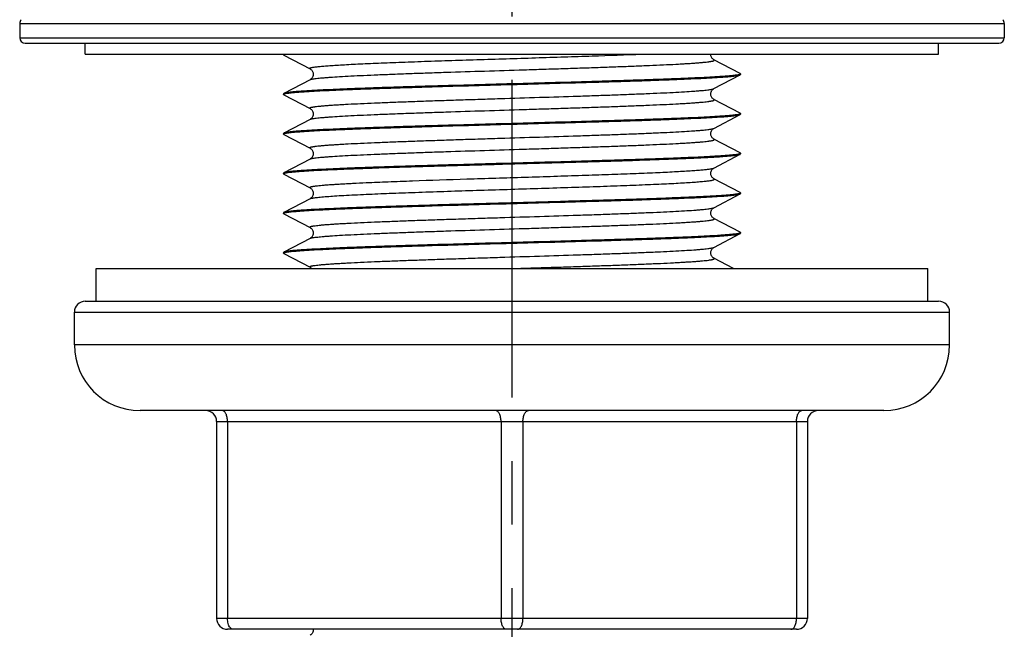
# Model space of a CAD drawing. Units: millimetres. Extents: x 0 to 420, y 0 to 594.
# Drawn here: x 181 to 226, y 306 to 333 of the extents above; entities that cross this region are included whole.
import ezdxf

# ---------------------------------------------------------------- set-up
doc = ezdxf.new("R2010")
doc.units = ezdxf.units.MM
doc.header["$LTSCALE"] = 38.72
doc.linetypes.add('CENTER', pattern=[0.6, 0.375, -0.075, 0.075, -0.075])
doc.layers.get('0').update_dxf_attribs({"linetype": 'CONTINUOUS'})
for name, color, linetype in [('3_ALL_AXES', 7, 'CONTINUOUS'), ('ASSI', 7, 'CONTINUOUS'), ('COMPONENTI', 7, 'CONTINUOUS')]:
    doc.layers.add(name, color=color, linetype=linetype)

msp = doc.modelspace()

# ---------------------------------------------------------------- linework, layer by layer
at = {"color": 9, "linetype": 'Continuous'}
for p, q in [((181.295, 333.235), (226.295, 333.235)), ((181.295, 332.589), (226.295, 332.589))]:
    msp.add_line(p, q, dxfattribs=at)
at = {"color": 7, "linetype": 'Continuous'}
msp.add_line((181.545, 332.339), (226.045, 332.339), dxfattribs=at)
for centre, start, end in [((181.545, 333.235), 135, 180), ((226.045, 333.235), 0, 45), ((181.545, 332.589), 180, 270), ((226.045, 332.589), 270, 360)]:
    msp.add_arc(centre, 0.25, start, end, dxfattribs=at)
at = {"layer": '3_ALL_AXES', "color": 7, "linetype": 'Continuous'}
for p, q in [((181.295, 333.235), (181.295, 332.589)), ((226.295, 333.235), (226.295, 332.589))]:
    msp.add_line(p, q, dxfattribs=at)
at = {"layer": 'ASSI', "color": 2, "linetype": 'CENTER'}
msp.add_line((203.795, 446.816), (203.795, 279.312), dxfattribs=at)
at = {"layer": 'COMPONENTI', "color": 7, "linetype": 'Continuous'}
for p, q in [((184.295, 331.839), (184.295, 332.339)), ((223.295, 331.839), (223.295, 332.339)), ((184.295, 331.839), (223.295, 331.839)), ((193.345, 331.839), (193.345, 331.81)), ((193.36, 331.795), (193.345, 331.81)), ((193.36, 331.795), (194.566, 331.166)), ((214.23, 330.947), (213.025, 331.575)), ((213.025, 330.259), (214.23, 330.887)), ((214.23, 330.947), (214.245, 330.931)), ((214.23, 330.887), (214.245, 330.903)), ((214.245, 330.931), (214.245, 330.903)), ((194.566, 330.668), (193.36, 330.04)), ((193.36, 330.04), (193.345, 330.024)), ((193.345, 330.024), (193.345, 329.996)), ((193.36, 329.98), (193.345, 329.996)), ((193.36, 329.98), (194.566, 329.352)), ((214.23, 329.132), (213.025, 329.761)), ((213.025, 328.444), (214.23, 329.073)), ((214.23, 329.132), (214.245, 329.117)), ((214.23, 329.073), (214.245, 329.088)), ((214.245, 329.117), (214.245, 329.088)), ((194.566, 328.854), (193.36, 328.225)), ((193.36, 328.225), (193.345, 328.21)), ((193.345, 328.21), (193.345, 328.181)), ((193.36, 328.166), (193.345, 328.181)), ((193.36, 328.166), (194.566, 327.537)), ((214.23, 327.318), (213.025, 327.947)), ((213.025, 326.63), (214.23, 327.259)), ((214.23, 327.318), (214.245, 327.303)), ((214.23, 327.259), (214.245, 327.274)), ((214.245, 327.303), (214.245, 327.274)), ((194.566, 327.04), (193.36, 326.411)), ((193.36, 326.411), (193.345, 326.396)), ((193.345, 326.396), (193.345, 326.367)), ((193.36, 326.352), (193.345, 326.367)), ((193.36, 326.352), (194.566, 325.723)), ((214.23, 325.504), (213.025, 326.133)), ((213.025, 324.816), (214.23, 325.445)), ((214.23, 325.504), (214.245, 325.489)), ((214.23, 325.445), (214.245, 325.46)), ((214.245, 325.489), (214.245, 325.46)), ((194.566, 325.225), (193.36, 324.597)), ((193.345, 324.581), (193.345, 324.553)), ((193.36, 324.537), (193.345, 324.553)), ((193.36, 324.537), (194.566, 323.909)), ((214.23, 323.69), (213.025, 324.318)), ((213.025, 323.002), (214.23, 323.63)), ((214.23, 323.69), (214.245, 323.674)), ((214.23, 323.63), (214.245, 323.646)), ((214.245, 323.674), (214.245, 323.646)), ((194.566, 323.411), (193.36, 322.782)), ((193.36, 322.782), (193.345, 322.767)), ((193.345, 322.767), (193.345, 322.738)), ((193.36, 322.723), (193.345, 322.738)), ((193.36, 322.723), (194.566, 322.094)), ((213.917, 322.038), (213.025, 322.504)), ((184.795, 320.539), (184.795, 322.038)), ((184.795, 322.038), (222.795, 322.038)), ((222.795, 320.539), (222.795, 322.038)), ((184.295, 320.539), (223.295, 320.539)), ((183.795, 318.539), (183.795, 320.039)), ((223.795, 318.539), (223.795, 320.039)), ((220.795, 315.539), (186.795, 315.539)), ((190.295, 315.039), (190.295, 306.039)), ((217.295, 315.039), (217.295, 306.039)), ((216.795, 305.539), (190.795, 305.539))]:
    msp.add_line(p, q, dxfattribs=at)
at = {"layer": 'COMPONENTI', "color": 9, "linetype": 'Continuous'}
for p, q in [((183.795, 320.039), (223.795, 320.039)), ((223.795, 318.539), (183.795, 318.539)), ((190.295, 315.039), (217.295, 315.039)), ((190.795, 315.039), (190.795, 306.039)), ((203.295, 315.039), (203.295, 306.039)), ((204.295, 315.039), (204.295, 306.039)), ((216.795, 315.039), (216.795, 306.039)), ((217.295, 306.039), (190.295, 306.039))]:
    msp.add_line(p, q, dxfattribs=at)
at = {"layer": 'COMPONENTI', "color": 7, "linetype": 'Continuous'}
for points in [[(213.025, 331.575), (213.015, 331.581), (213.001, 331.59), (212.985, 331.602), (212.967, 331.618), (212.948, 331.638), (212.929, 331.663), (212.911, 331.693), (212.897, 331.727), (212.886, 331.763), (212.881, 331.803), (212.88, 331.839)], [(194.566, 331.166), (194.577, 331.16), (194.591, 331.151), (194.607, 331.138), (194.625, 331.122), (194.644, 331.101), (194.663, 331.076), (194.68, 331.046), (194.695, 331.012), (194.705, 330.975), (194.71, 330.935), (194.71, 330.895), (194.704, 330.856), (194.694, 330.819), (194.679, 330.786), (194.662, 330.756), (194.643, 330.731), (194.624, 330.71), (194.605, 330.694), (194.589, 330.682), (194.576, 330.674), (194.566, 330.668)], [(213.025, 329.761), (213.015, 329.767), (213.001, 329.775), (212.985, 329.787), (212.967, 329.803), (212.948, 329.824), (212.929, 329.849), (212.911, 329.879), (212.897, 329.912), (212.886, 329.949), (212.881, 329.988), (212.88, 330.028), (212.886, 330.067), (212.896, 330.105), (212.91, 330.139), (212.927, 330.169), (212.946, 330.194), (212.965, 330.215), (212.983, 330.231), (213, 330.244), (213.013, 330.252), (213.025, 330.259)], [(194.566, 329.352), (194.577, 329.345), (194.591, 329.336), (194.607, 329.324), (194.625, 329.308), (194.644, 329.287), (194.663, 329.262), (194.68, 329.231), (194.695, 329.197), (194.705, 329.16), (194.71, 329.121), (194.71, 329.081), (194.704, 329.042), (194.694, 329.005), (194.679, 328.971), (194.662, 328.942), (194.643, 328.916), (194.624, 328.896), (194.605, 328.88), (194.589, 328.868), (194.576, 328.86), (194.566, 328.854)], [(213.025, 327.947), (213.015, 327.952), (213.001, 327.961), (212.985, 327.973), (212.967, 327.989), (212.948, 328.009), (212.929, 328.034), (212.911, 328.064), (212.897, 328.098), (212.886, 328.135), (212.881, 328.174), (212.88, 328.214), (212.886, 328.253), (212.896, 328.29), (212.91, 328.324), (212.927, 328.355), (212.946, 328.38), (212.965, 328.401), (212.983, 328.417), (213, 328.429), (213.013, 328.438), (213.025, 328.444)], [(194.566, 327.537), (194.577, 327.531), (194.591, 327.522), (194.607, 327.51), (194.625, 327.494), (194.644, 327.473), (194.663, 327.447), (194.68, 327.417), (194.695, 327.383), (194.705, 327.346), (194.71, 327.307), (194.71, 327.267), (194.704, 327.228), (194.694, 327.191), (194.679, 327.157), (194.662, 327.127), (194.643, 327.102), (194.624, 327.082), (194.605, 327.066), (194.589, 327.054), (194.576, 327.045), (194.566, 327.04)], [(213.025, 326.133), (213.015, 326.138), (213.001, 326.147), (212.985, 326.159), (212.967, 326.175), (212.948, 326.195), (212.929, 326.22), (212.911, 326.25), (212.897, 326.284), (212.886, 326.321), (212.881, 326.36), (212.88, 326.399), (212.886, 326.439), (212.896, 326.476), (212.91, 326.51), (212.927, 326.54), (212.946, 326.566), (212.965, 326.586), (212.983, 326.603), (213, 326.615), (213.013, 326.624), (213.025, 326.63)], [(194.566, 325.723), (194.577, 325.717), (194.591, 325.708), (194.607, 325.696), (194.625, 325.679), (194.644, 325.659), (194.663, 325.633), (194.68, 325.603), (194.695, 325.569), (194.705, 325.532), (194.71, 325.492), (194.71, 325.453), (194.704, 325.413), (194.694, 325.377), (194.679, 325.343), (194.662, 325.313), (194.643, 325.288), (194.624, 325.268), (194.605, 325.252), (194.589, 325.24), (194.576, 325.231), (194.566, 325.225)], [(213.025, 324.318), (213.015, 324.324), (213.001, 324.332), (212.985, 324.344), (212.967, 324.36), (212.948, 324.381), (212.929, 324.406), (212.911, 324.436), (212.897, 324.469), (212.886, 324.506), (212.881, 324.545), (212.88, 324.585), (212.886, 324.625), (212.896, 324.662), (212.91, 324.696), (212.927, 324.726), (212.946, 324.751), (212.965, 324.772), (212.983, 324.788), (213, 324.801), (213.013, 324.81), (213.025, 324.816)], [(194.566, 323.909), (194.577, 323.902), (194.591, 323.894), (194.607, 323.881), (194.625, 323.865), (194.644, 323.844), (194.663, 323.819), (194.68, 323.789), (194.695, 323.755), (194.705, 323.717), (194.71, 323.678), (194.71, 323.638), (194.704, 323.599), (194.694, 323.562), (194.679, 323.529), (194.662, 323.499), (194.643, 323.474), (194.624, 323.453), (194.605, 323.437), (194.589, 323.425), (194.576, 323.417), (194.566, 323.411)], [(213.025, 322.504), (213.015, 322.51), (213.001, 322.518), (212.985, 322.53), (212.967, 322.546), (212.948, 322.566), (212.929, 322.592), (212.911, 322.621), (212.897, 322.655), (212.886, 322.692), (212.881, 322.731), (212.88, 322.771), (212.886, 322.81), (212.896, 322.847), (212.91, 322.881), (212.927, 322.912), (212.946, 322.937), (212.965, 322.958), (212.983, 322.974), (213, 322.986), (213.013, 322.995), (213.025, 323.002)], [(194.566, 322.094), (194.577, 322.088), (194.591, 322.079), (194.607, 322.067), (194.625, 322.051), (194.636, 322.038)], [(194.709, 305.539), (194.71, 305.531), (194.709, 305.49), (194.703, 305.451), (194.692, 305.414), (194.676, 305.381), (194.659, 305.352), (194.64, 305.328), (194.621, 305.308), (194.604, 305.293), (194.588, 305.282), (194.575, 305.274), (194.566, 305.268)]]:
    msp.add_lwpolyline(points, dxfattribs=at)
for centre, radius, start, end in [((184.295, 320.039), 0.5, 90, 180), ((223.295, 320.039), 0.5, 0, 90), ((186.795, 318.539), 3, 180, 270), ((220.795, 318.539), 3, 270, 360), ((189.795, 315.039), 0.5, 0, 90), ((217.795, 315.039), 0.5, 90, 180), ((190.795, 306.039), 0.5, 180, 270), ((216.795, 306.039), 0.5, 270, 360)]:
    msp.add_arc(centre, radius, start, end, dxfattribs=at)
for points, knots in [([(193.345, 331.81), (193.345, 331.811), (193.346, 331.815), (193.351, 331.82), (193.355, 331.823), (193.358, 331.824)], [0, 0, 0, 0, 0.183133, 0.524539, 1, 1, 1, 1]), ([(193.358, 330.01), (193.363, 330.013), (193.375, 330.018), (193.407, 330.028), (193.462, 330.039), (193.545, 330.053), (193.652, 330.066), (193.781, 330.08), (193.933, 330.093), (194.107, 330.107), (194.382, 330.126), (194.778, 330.149), (195.313, 330.176), (195.925, 330.203), (196.608, 330.231), (197.356, 330.258), (198.161, 330.285), (199.018, 330.312), (200.238, 330.349), (201.83, 330.395), (203.779, 330.449), (205.728, 330.503), (207.321, 330.548), (208.543, 330.585), (209.401, 330.612), (210.209, 330.64), (210.958, 330.667), (211.643, 330.694), (212.258, 330.721), (212.796, 330.748), (213.194, 330.772), (213.471, 330.791), (213.647, 330.804), (213.8, 330.818), (213.931, 330.831), (214.039, 330.845), (214.124, 330.858), (214.18, 330.87), (214.213, 330.88), (214.225, 330.885), (214.23, 330.887)], [0, 0, 0, 0, 0.000802, 0.001867, 0.004809, 0.008845, 0.013975, 0.020193, 0.027486, 0.03584, 0.045236, 0.067073, 0.092802, 0.122195, 0.154988, 0.190886, 0.229567, 0.270683, 0.313863, 0.404849, 0.499255, 0.59369, 0.68476, 0.728003, 0.769193, 0.807961, 0.843957, 0.876858, 0.906369, 0.932224, 0.954193, 0.963659, 0.972083, 0.979447, 0.985737, 0.99094, 0.995049, 0.998063, 0.999163, 1, 1, 1, 1]), ([(214.232, 330.917), (214.227, 330.914), (214.215, 330.909), (214.183, 330.899), (214.128, 330.888), (214.045, 330.874), (213.939, 330.861), (213.81, 330.847), (213.658, 330.834), (213.484, 330.82), (213.209, 330.801), (212.812, 330.778), (212.277, 330.751), (211.665, 330.724), (210.982, 330.696), (210.235, 330.669), (209.429, 330.642), (208.573, 330.615), (207.352, 330.578), (205.76, 330.532), (203.811, 330.478), (201.862, 330.424), (200.269, 330.379), (199.047, 330.342), (198.189, 330.315), (197.382, 330.287), (196.632, 330.26), (195.947, 330.233), (195.332, 330.206), (194.794, 330.179), (194.396, 330.155), (194.119, 330.136), (193.943, 330.123), (193.79, 330.109), (193.66, 330.096), (193.552, 330.082), (193.467, 330.069), (193.411, 330.057), (193.378, 330.047), (193.365, 330.042), (193.36, 330.04)], [0, 0, 0, 0, 0.000802, 0.001868, 0.004809, 0.008845, 0.013976, 0.020194, 0.027487, 0.035841, 0.045238, 0.067075, 0.092804, 0.122197, 0.15499, 0.190889, 0.22957, 0.270685, 0.313866, 0.404851, 0.499257, 0.593692, 0.684762, 0.728004, 0.769194, 0.807962, 0.843958, 0.876859, 0.906369, 0.932224, 0.954194, 0.963659, 0.972083, 0.979447, 0.985737, 0.99094, 0.995049, 0.998063, 0.999163, 1, 1, 1, 1]), ([(214.245, 330.931), (214.245, 330.93), (214.244, 330.927), (214.24, 330.921), (214.235, 330.919), (214.232, 330.917)], [0, 0, 0, 0, 0.1831, 0.524493, 1, 1, 1, 1]), ([(193.345, 329.996), (193.345, 329.997), (193.346, 330), (193.351, 330.006), (193.355, 330.008), (193.358, 330.01)], [0, 0, 0, 0, 0.183113, 0.524512, 1, 1, 1, 1]), ([(193.358, 328.196), (193.363, 328.198), (193.375, 328.204), (193.407, 328.214), (193.462, 328.225), (193.545, 328.238), (193.652, 328.252), (193.781, 328.265), (193.933, 328.279), (194.107, 328.292), (194.382, 328.312), (194.778, 328.335), (195.313, 328.362), (195.925, 328.389), (196.608, 328.416), (197.356, 328.444), (198.161, 328.471), (199.018, 328.498), (200.238, 328.535), (201.83, 328.581), (203.779, 328.634), (205.728, 328.688), (207.321, 328.734), (208.543, 328.771), (209.401, 328.798), (210.209, 328.825), (210.958, 328.853), (211.643, 328.88), (212.258, 328.907), (212.796, 328.934), (213.194, 328.957), (213.471, 328.976), (213.647, 328.99), (213.8, 329.004), (213.931, 329.017), (214.039, 329.03), (214.124, 329.044), (214.18, 329.055), (214.213, 329.065), (214.225, 329.07), (214.23, 329.073)], [0, 0, 0, 0, 0.000802, 0.001868, 0.004809, 0.008845, 0.013975, 0.020193, 0.027487, 0.03584, 0.045237, 0.067074, 0.092803, 0.122196, 0.154989, 0.190887, 0.229568, 0.270684, 0.313865, 0.40485, 0.499256, 0.593691, 0.684761, 0.728003, 0.769194, 0.807961, 0.843957, 0.876858, 0.906369, 0.932224, 0.954194, 0.963659, 0.972083, 0.979447, 0.985737, 0.99094, 0.995049, 0.998063, 0.999163, 1, 1, 1, 1]), ([(214.232, 329.103), (214.227, 329.1), (214.215, 329.095), (214.183, 329.085), (214.128, 329.073), (214.045, 329.06), (213.939, 329.047), (213.81, 329.033), (213.658, 329.02), (213.484, 329.006), (213.209, 328.987), (212.813, 328.963), (212.277, 328.936), (211.665, 328.909), (210.982, 328.882), (210.235, 328.855), (209.429, 328.828), (208.573, 328.8), (207.352, 328.763), (205.76, 328.718), (203.811, 328.664), (201.862, 328.61), (200.269, 328.565), (199.047, 328.528), (198.189, 328.5), (197.382, 328.473), (196.632, 328.446), (195.947, 328.419), (195.332, 328.392), (194.794, 328.365), (194.396, 328.341), (194.119, 328.322), (193.943, 328.308), (193.79, 328.295), (193.66, 328.281), (193.552, 328.268), (193.467, 328.255), (193.411, 328.243), (193.378, 328.233), (193.365, 328.228), (193.36, 328.225)], [0, 0, 0, 0, 0.000802, 0.001868, 0.004809, 0.008845, 0.013975, 0.020193, 0.027486, 0.03584, 0.045237, 0.067074, 0.092803, 0.122196, 0.154989, 0.190887, 0.229568, 0.270684, 0.313864, 0.40485, 0.499256, 0.593691, 0.684761, 0.728003, 0.769194, 0.807961, 0.843957, 0.876858, 0.906369, 0.932224, 0.954194, 0.963659, 0.972083, 0.979447, 0.985737, 0.99094, 0.995049, 0.998063, 0.999163, 1, 1, 1, 1]), ([(214.245, 329.117), (214.245, 329.116), (214.244, 329.112), (214.24, 329.107), (214.235, 329.104), (214.232, 329.103)], [0, 0, 0, 0, 0.183107, 0.524503, 1, 1, 1, 1]), ([(193.345, 328.181), (193.345, 328.183), (193.346, 328.186), (193.351, 328.191), (193.355, 328.194), (193.358, 328.196)], [0, 0, 0, 0, 0.183106, 0.524502, 1, 1, 1, 1]), ([(214.232, 327.288), (214.227, 327.286), (214.215, 327.281), (214.183, 327.271), (214.128, 327.259), (214.045, 327.246), (213.939, 327.232), (213.81, 327.219), (213.658, 327.205), (213.484, 327.192), (213.209, 327.173), (212.813, 327.149), (212.277, 327.122), (211.665, 327.095), (210.982, 327.068), (210.235, 327.041), (209.429, 327.013), (208.573, 326.986), (207.352, 326.949), (205.76, 326.904), (203.812, 326.85), (201.862, 326.796), (200.269, 326.75), (199.047, 326.713), (198.189, 326.686), (197.382, 326.659), (196.632, 326.632), (195.947, 326.604), (195.333, 326.577), (194.794, 326.55), (194.396, 326.527), (194.119, 326.508), (193.943, 326.494), (193.79, 326.481), (193.66, 326.467), (193.552, 326.454), (193.467, 326.44), (193.411, 326.429), (193.378, 326.419), (193.365, 326.414), (193.36, 326.411)], [0, 0, 0, 0, 0.000802, 0.001867, 0.004808, 0.008844, 0.013974, 0.020192, 0.027485, 0.035839, 0.045235, 0.067071, 0.092801, 0.122193, 0.154986, 0.190884, 0.229565, 0.27068, 0.313861, 0.404847, 0.499253, 0.593688, 0.684759, 0.728001, 0.769192, 0.80796, 0.843956, 0.876857, 0.906368, 0.932224, 0.954193, 0.963659, 0.972082, 0.979447, 0.985737, 0.99094, 0.995049, 0.998063, 0.999163, 1, 1, 1, 1]), ([(196.27, 326.588), (196.646, 326.603), (197.442, 326.633), (199.179, 326.69), (201.038, 326.744), (202.982, 326.798), (204.487, 326.84), (205.977, 326.881), (207.421, 326.923), (208.788, 326.964), (210.051, 327.005), (211.026, 327.041), (211.733, 327.069), (212.203, 327.09), (212.629, 327.111), (213.008, 327.132), (213.338, 327.152), (213.619, 327.173), (213.82, 327.191), (213.955, 327.206), (214.036, 327.216), (214.104, 327.226), (214.159, 327.237), (214.199, 327.247), (214.222, 327.254), (214.23, 327.259)], [0, 0, 0, 0, 0.062761, 0.132997, 0.289872, 0.373216, 0.457518, 0.541005, 0.621925, 0.698579, 0.769356, 0.832772, 0.861297, 0.887497, 0.911235, 0.932386, 0.950841, 0.966505, 0.979298, 0.984599, 0.989161, 0.992981, 0.996056, 0.998391, 1, 1, 1, 1]), ([(214.245, 327.303), (214.245, 327.302), (214.244, 327.298), (214.24, 327.293), (214.235, 327.29), (214.232, 327.288)], [0, 0, 0, 0, 0.183127, 0.524531, 1, 1, 1, 1]), ([(193.345, 326.367), (193.345, 326.368), (193.346, 326.372), (193.35, 326.377), (193.355, 326.379), (193.357, 326.381)], [0, 0, 0, 0, 0.186106, 0.528601, 1, 1, 1, 1]), ([(193.357, 326.381), (193.362, 326.383), (193.372, 326.388), (193.401, 326.398), (193.451, 326.409), (193.526, 326.421), (193.622, 326.434), (193.738, 326.447), (193.874, 326.46), (194.031, 326.472), (194.278, 326.491), (194.635, 326.513), (195.118, 326.538), (195.672, 326.564), (196.063, 326.58), (196.27, 326.588)], [0, 0, 0, 0, 0.00524, 0.012153, 0.031155, 0.05716, 0.090176, 0.130168, 0.177072, 0.230802, 0.291256, 0.431857, 0.597763, 0.787652, 1, 1, 1, 1]), ([(193.358, 324.567), (193.363, 324.57), (193.375, 324.575), (193.407, 324.585), (193.462, 324.597), (193.545, 324.61), (193.652, 324.623), (193.781, 324.637), (193.933, 324.65), (194.106, 324.664), (194.382, 324.683), (194.778, 324.706), (195.313, 324.733), (195.925, 324.761), (196.608, 324.788), (197.356, 324.815), (198.161, 324.842), (199.017, 324.869), (200.238, 324.906), (201.83, 324.952), (203.779, 325.006), (205.728, 325.06), (207.321, 325.105), (208.543, 325.142), (209.401, 325.17), (210.209, 325.197), (210.958, 325.224), (211.643, 325.251), (212.258, 325.278), (212.796, 325.305), (213.194, 325.329), (213.471, 325.348), (213.647, 325.361), (213.8, 325.375), (213.931, 325.388), (214.039, 325.402), (214.124, 325.415), (214.18, 325.427), (214.213, 325.437), (214.225, 325.442), (214.23, 325.445)], [0, 0, 0, 0, 0.000802, 0.001867, 0.004808, 0.008844, 0.013974, 0.020191, 0.027484, 0.035838, 0.045234, 0.06707, 0.092799, 0.122192, 0.154985, 0.190883, 0.229563, 0.270679, 0.313859, 0.404845, 0.499252, 0.593687, 0.684758, 0.728001, 0.769191, 0.807959, 0.843956, 0.876857, 0.906368, 0.932223, 0.954193, 0.963658, 0.972082, 0.979447, 0.985737, 0.99094, 0.995049, 0.998063, 0.999163, 1, 1, 1, 1]), ([(214.232, 325.474), (214.224, 325.47), (214.203, 325.462), (214.163, 325.452), (214.11, 325.442), (214.043, 325.431), (213.963, 325.421), (213.829, 325.406), (213.629, 325.388), (213.351, 325.368), (213.022, 325.347), (212.644, 325.326), (212.219, 325.305), (211.751, 325.285), (211.044, 325.256), (210.07, 325.22), (208.807, 325.179), (207.438, 325.137), (205.992, 325.096), (204.501, 325.054), (202.994, 325.013), (201.504, 324.971), (200.063, 324.93), (198.7, 324.888), (197.444, 324.847), (196.647, 324.818), (196.27, 324.803)], [0, 0, 0, 0, 0.001542, 0.003809, 0.006819, 0.010574, 0.015075, 0.020317, 0.033001, 0.048567, 0.066936, 0.088014, 0.11169, 0.13784, 0.166327, 0.229703, 0.300483, 0.377178, 0.458173, 0.541761, 0.626182, 0.709657, 0.790428, 0.866793, 0.937144, 1, 1, 1, 1]), ([(214.245, 325.489), (214.245, 325.487), (214.244, 325.484), (214.24, 325.479), (214.235, 325.476), (214.232, 325.474)], [0, 0, 0, 0, 0.183735, 0.525358, 1, 1, 1, 1]), ([(193.36, 324.597), (193.358, 324.596), (193.354, 324.593), (193.348, 324.589), (193.345, 324.584), (193.345, 324.581)], [0, 0, 0, 0, 0.340786, 0.613121, 1, 1, 1, 1]), ([(193.345, 324.553), (193.345, 324.554), (193.346, 324.558), (193.351, 324.563), (193.355, 324.566), (193.358, 324.567)], [0, 0, 0, 0, 0.183135, 0.524541, 1, 1, 1, 1]), ([(196.27, 324.803), (196.065, 324.795), (195.675, 324.778), (195.125, 324.753), (194.644, 324.728), (194.289, 324.706), (194.041, 324.688), (193.885, 324.675), (193.748, 324.662), (193.631, 324.649), (193.534, 324.637), (193.457, 324.624), (193.406, 324.613), (193.376, 324.604), (193.365, 324.599), (193.36, 324.597)], [0, 0, 0, 0, 0.21114, 0.400126, 0.565463, 0.705852, 0.76634, 0.820199, 0.867327, 0.90764, 0.941073, 0.967588, 0.987189, 0.994427, 1, 1, 1, 1]), ([(193.358, 322.753), (193.363, 322.756), (193.375, 322.761), (193.407, 322.771), (193.462, 322.782), (193.545, 322.796), (193.652, 322.809), (193.781, 322.822), (193.933, 322.836), (194.106, 322.85), (194.382, 322.869), (194.778, 322.892), (195.313, 322.919), (195.925, 322.946), (196.608, 322.973), (197.356, 323.001), (198.161, 323.028), (199.017, 323.055), (200.238, 323.092), (201.83, 323.138), (203.779, 323.192), (205.728, 323.245), (207.321, 323.291), (208.543, 323.328), (209.401, 323.355), (210.209, 323.383), (210.958, 323.41), (211.643, 323.437), (212.258, 323.464), (212.796, 323.491), (213.194, 323.514), (213.471, 323.534), (213.647, 323.547), (213.8, 323.561), (213.931, 323.574), (214.039, 323.588), (214.124, 323.601), (214.18, 323.613), (214.213, 323.623), (214.225, 323.628), (214.23, 323.63)], [0, 0, 0, 0, 0.000802, 0.001867, 0.004808, 0.008844, 0.013974, 0.020191, 0.027484, 0.035838, 0.045234, 0.06707, 0.0928, 0.122192, 0.154985, 0.190883, 0.229564, 0.270679, 0.31386, 0.404845, 0.499252, 0.593687, 0.684758, 0.728001, 0.769191, 0.807959, 0.843956, 0.876857, 0.906368, 0.932223, 0.954193, 0.963658, 0.972082, 0.979447, 0.985737, 0.99094, 0.995049, 0.998063, 0.999163, 1, 1, 1, 1]), ([(214.232, 323.66), (214.227, 323.657), (214.215, 323.652), (214.183, 323.642), (214.128, 323.63), (214.045, 323.617), (213.939, 323.604), (213.81, 323.59), (213.658, 323.577), (213.484, 323.563), (213.209, 323.544), (212.813, 323.521), (212.277, 323.494), (211.665, 323.466), (210.982, 323.439), (210.235, 323.412), (209.429, 323.385), (208.573, 323.358), (207.352, 323.321), (205.76, 323.275), (203.812, 323.221), (201.862, 323.167), (200.269, 323.122), (199.047, 323.085), (198.189, 323.057), (197.382, 323.03), (196.632, 323.003), (195.947, 322.976), (195.333, 322.949), (194.794, 322.922), (194.396, 322.898), (194.119, 322.879), (193.943, 322.866), (193.79, 322.852), (193.66, 322.839), (193.552, 322.825), (193.467, 322.812), (193.411, 322.8), (193.378, 322.79), (193.365, 322.785), (193.36, 322.782)], [0, 0, 0, 0, 0.000802, 0.001867, 0.004808, 0.008843, 0.013973, 0.02019, 0.027483, 0.035836, 0.045232, 0.067068, 0.092797, 0.122189, 0.154981, 0.190879, 0.22956, 0.270676, 0.313856, 0.404842, 0.499249, 0.593685, 0.684756, 0.727999, 0.76919, 0.807958, 0.843955, 0.876856, 0.906367, 0.932223, 0.954193, 0.963658, 0.972082, 0.979447, 0.985736, 0.99094, 0.995049, 0.998063, 0.999163, 1, 1, 1, 1]), ([(214.245, 323.674), (214.245, 323.673), (214.244, 323.669), (214.24, 323.664), (214.235, 323.661), (214.232, 323.66)], [0, 0, 0, 0, 0.183154, 0.524567, 1, 1, 1, 1]), ([(193.345, 322.738), (193.345, 322.74), (193.346, 322.743), (193.351, 322.748), (193.355, 322.751), (193.358, 322.753)], [0, 0, 0, 0, 0.183134, 0.52454, 1, 1, 1, 1])]:
    msp.add_open_spline(points, degree=3, knots=knots, dxfattribs=at)
at = {"layer": 'COMPONENTI', "color": 9, "linetype": 'Continuous'}
for points, knots in [([(194.566, 331.166), (194.563, 331.167), (194.558, 331.17), (194.552, 331.176), (194.549, 331.181), (194.55, 331.187), (194.554, 331.193), (194.565, 331.201), (194.586, 331.21), (194.622, 331.22), (194.669, 331.23), (194.728, 331.24), (194.831, 331.255), (194.989, 331.273), (195.213, 331.294), (195.483, 331.315), (195.797, 331.335), (196.153, 331.356), (196.549, 331.377), (196.984, 331.398), (197.455, 331.419), (197.96, 331.44), (198.496, 331.461), (199.059, 331.482), (199.858, 331.51), (200.904, 331.545), (202.198, 331.587), (203.527, 331.628), (204.861, 331.67), (206.173, 331.712), (207.797, 331.765), (208.982, 331.807), (209.743, 331.839)], [0, 0, 0, 0, 0.000658, 0.001157, 0.001536, 0.001883, 0.002305, 0.002866, 0.004506, 0.006896, 0.010058, 0.013998, 0.018716, 0.030471, 0.045273, 0.063052, 0.083716, 0.107158, 0.133256, 0.161873, 0.192857, 0.226046, 0.261264, 0.298326, 0.337034, 0.418566, 0.504137, 0.591938, 0.680115, 0.766803, 0.85017, 1, 1, 1, 1]), ([(194.566, 330.668), (194.571, 330.671), (194.584, 330.676), (194.616, 330.687), (194.671, 330.699), (194.754, 330.712), (194.858, 330.726), (194.984, 330.74), (195.131, 330.754), (195.299, 330.768), (195.563, 330.788), (195.942, 330.812), (196.452, 330.84), (197.034, 330.868), (197.68, 330.896), (198.385, 330.924), (199.143, 330.953), (199.945, 330.981), (201.082, 331.019), (202.554, 331.066), (204.046, 331.112), (205.246, 331.15), (206.131, 331.178), (206.994, 331.206), (207.826, 331.235), (208.619, 331.263), (209.365, 331.291), (210.058, 331.319), (210.691, 331.347), (211.177, 331.371), (211.532, 331.391), (211.77, 331.405), (211.99, 331.419), (212.189, 331.433), (212.368, 331.447), (212.527, 331.461), (212.665, 331.475), (212.766, 331.487), (212.836, 331.497), (212.881, 331.504), (212.92, 331.511), (212.954, 331.518), (212.982, 331.525), (213.004, 331.532), (213.022, 331.539), (213.032, 331.545), (213.038, 331.55), (213.041, 331.554), (213.041, 331.558), (213.041, 331.563), (213.035, 331.57), (213.028, 331.573), (213.025, 331.575)], [0, 0, 0, 0, 0.000962, 0.002205, 0.005552, 0.010063, 0.015737, 0.022563, 0.03053, 0.039618, 0.049808, 0.073395, 0.101066, 0.132559, 0.167572, 0.205768, 0.246782, 0.290218, 0.335659, 0.430794, 0.528534, 0.577208, 0.625126, 0.671828, 0.716864, 0.7598, 0.800225, 0.837749, 0.872013, 0.902687, 0.916585, 0.929478, 0.941337, 0.952132, 0.961838, 0.970434, 0.977899, 0.984218, 0.986944, 0.989379, 0.991523, 0.993377, 0.99494, 0.996216, 0.99721, 0.997937, 0.998211, 0.998437, 0.998634, 0.998827, 0.999303, 1, 1, 1, 1]), ([(194.566, 329.352), (194.562, 329.354), (194.556, 329.357), (194.55, 329.364), (194.549, 329.369), (194.55, 329.373), (194.552, 329.377), (194.558, 329.382), (194.569, 329.388), (194.586, 329.395), (194.609, 329.402), (194.637, 329.409), (194.67, 329.416), (194.71, 329.423), (194.754, 329.43), (194.824, 329.44), (194.926, 329.452), (195.063, 329.466), (195.222, 329.48), (195.401, 329.494), (195.601, 329.508), (195.82, 329.522), (196.058, 329.536), (196.413, 329.556), (196.9, 329.58), (197.532, 329.608), (198.225, 329.636), (198.972, 329.664), (199.765, 329.692), (200.596, 329.721), (201.459, 329.749), (202.344, 329.777), (203.545, 329.815), (205.037, 329.861), (206.509, 329.908), (207.645, 329.946), (208.447, 329.974), (209.205, 330.003), (209.91, 330.031), (210.557, 330.059), (211.138, 330.087), (211.649, 330.115), (212.028, 330.139), (212.292, 330.159), (212.46, 330.173), (212.607, 330.187), (212.732, 330.201), (212.836, 330.215), (212.919, 330.228), (212.974, 330.24), (213.007, 330.251), (213.019, 330.256), (213.025, 330.259)], [0, 0, 0, 0, 0.000697, 0.001173, 0.001366, 0.001563, 0.001789, 0.002063, 0.00279, 0.003784, 0.00506, 0.006623, 0.008477, 0.010621, 0.013056, 0.015782, 0.022101, 0.029566, 0.038162, 0.047868, 0.058664, 0.070522, 0.083415, 0.097313, 0.127987, 0.162251, 0.199775, 0.2402, 0.283137, 0.328172, 0.374874, 0.422793, 0.471467, 0.569207, 0.664342, 0.709783, 0.753219, 0.794232, 0.832429, 0.867441, 0.898934, 0.926606, 0.950192, 0.960382, 0.969471, 0.977437, 0.984263, 0.989937, 0.994448, 0.997796, 0.999038, 1, 1, 1, 1]), ([(194.566, 328.854), (194.571, 328.857), (194.584, 328.862), (194.616, 328.872), (194.671, 328.884), (194.754, 328.898), (194.858, 328.912), (194.984, 328.926), (195.131, 328.94), (195.299, 328.954), (195.563, 328.974), (195.942, 328.998), (196.452, 329.026), (197.034, 329.054), (197.68, 329.082), (198.385, 329.11), (199.143, 329.138), (199.945, 329.166), (201.082, 329.205), (202.554, 329.252), (204.046, 329.298), (205.246, 329.336), (206.131, 329.364), (206.994, 329.392), (207.826, 329.42), (208.619, 329.448), (209.365, 329.477), (210.058, 329.505), (210.691, 329.533), (211.177, 329.557), (211.532, 329.576), (211.77, 329.59), (211.99, 329.605), (212.189, 329.619), (212.368, 329.633), (212.527, 329.647), (212.665, 329.661), (212.766, 329.673), (212.836, 329.683), (212.881, 329.69), (212.92, 329.697), (212.954, 329.704), (212.982, 329.711), (213.004, 329.718), (213.022, 329.725), (213.032, 329.731), (213.038, 329.736), (213.041, 329.74), (213.041, 329.743), (213.041, 329.749), (213.035, 329.755), (213.028, 329.759), (213.025, 329.761)], [0, 0, 0, 0, 0.000962, 0.002205, 0.005552, 0.010063, 0.015737, 0.022563, 0.03053, 0.039618, 0.049808, 0.073395, 0.101066, 0.132559, 0.167572, 0.205768, 0.246782, 0.290218, 0.335659, 0.430794, 0.528534, 0.577208, 0.625126, 0.671828, 0.716864, 0.7598, 0.800225, 0.837749, 0.872013, 0.902687, 0.916585, 0.929478, 0.941337, 0.952132, 0.961838, 0.970434, 0.977899, 0.984218, 0.986944, 0.989379, 0.991523, 0.993377, 0.99494, 0.996216, 0.99721, 0.997937, 0.998211, 0.998437, 0.998634, 0.998827, 0.999303, 1, 1, 1, 1]), ([(194.566, 327.537), (194.562, 327.539), (194.556, 327.543), (194.55, 327.55), (194.549, 327.555), (194.55, 327.559), (194.552, 327.562), (194.558, 327.568), (194.569, 327.574), (194.586, 327.581), (194.609, 327.588), (194.637, 327.595), (194.67, 327.602), (194.71, 327.609), (194.754, 327.616), (194.824, 327.626), (194.926, 327.638), (195.063, 327.652), (195.222, 327.666), (195.401, 327.68), (195.601, 327.694), (195.82, 327.708), (196.058, 327.722), (196.413, 327.742), (196.9, 327.766), (197.532, 327.794), (198.225, 327.822), (198.972, 327.85), (199.765, 327.878), (200.596, 327.906), (201.459, 327.935), (202.344, 327.963), (203.545, 328), (205.037, 328.047), (206.509, 328.094), (207.645, 328.132), (208.447, 328.16), (209.205, 328.188), (209.91, 328.216), (210.557, 328.245), (211.138, 328.273), (211.649, 328.3), (212.028, 328.325), (212.292, 328.344), (212.46, 328.358), (212.607, 328.372), (212.732, 328.386), (212.836, 328.4), (212.919, 328.414), (212.974, 328.426), (213.007, 328.436), (213.019, 328.442), (213.025, 328.444)], [0, 0, 0, 0, 0.000697, 0.001173, 0.001366, 0.001563, 0.001789, 0.002063, 0.00279, 0.003784, 0.00506, 0.006623, 0.008477, 0.010621, 0.013056, 0.015782, 0.022101, 0.029566, 0.038162, 0.047868, 0.058664, 0.070522, 0.083415, 0.097313, 0.127987, 0.162251, 0.199775, 0.2402, 0.283137, 0.328172, 0.374874, 0.422793, 0.471467, 0.569207, 0.664342, 0.709783, 0.753219, 0.794232, 0.832429, 0.867441, 0.898934, 0.926606, 0.950192, 0.960382, 0.969471, 0.977437, 0.984263, 0.989937, 0.994448, 0.997796, 0.999038, 1, 1, 1, 1]), ([(194.566, 327.04), (194.571, 327.042), (194.584, 327.048), (194.616, 327.058), (194.671, 327.07), (194.754, 327.084), (194.858, 327.098), (194.984, 327.112), (195.131, 327.126), (195.299, 327.14), (195.563, 327.159), (195.942, 327.184), (196.452, 327.212), (197.034, 327.24), (197.68, 327.268), (198.385, 327.296), (199.143, 327.324), (199.945, 327.352), (201.082, 327.39), (202.554, 327.437), (204.046, 327.484), (205.246, 327.521), (206.131, 327.55), (206.994, 327.578), (207.826, 327.606), (208.619, 327.634), (209.365, 327.662), (210.058, 327.69), (210.691, 327.719), (211.177, 327.743), (211.532, 327.762), (211.77, 327.776), (211.99, 327.79), (212.189, 327.804), (212.368, 327.818), (212.527, 327.832), (212.665, 327.846), (212.766, 327.859), (212.836, 327.868), (212.881, 327.876), (212.92, 327.883), (212.954, 327.89), (212.982, 327.897), (213.004, 327.903), (213.022, 327.91), (213.032, 327.916), (213.038, 327.922), (213.041, 327.925), (213.041, 327.929), (213.041, 327.935), (213.035, 327.941), (213.028, 327.945), (213.025, 327.947)], [0, 0, 0, 0, 0.000962, 0.002205, 0.005552, 0.010063, 0.015737, 0.022563, 0.03053, 0.039618, 0.049808, 0.073395, 0.101066, 0.132559, 0.167572, 0.205768, 0.246782, 0.290218, 0.335659, 0.430794, 0.528534, 0.577208, 0.625126, 0.671828, 0.716864, 0.7598, 0.800225, 0.837749, 0.872013, 0.902687, 0.916585, 0.929478, 0.941337, 0.952132, 0.961838, 0.970434, 0.977899, 0.984218, 0.986944, 0.989379, 0.991523, 0.993377, 0.99494, 0.996216, 0.99721, 0.997937, 0.998211, 0.998437, 0.998634, 0.998827, 0.999303, 1, 1, 1, 1]), ([(197.137, 325.962), (197.469, 325.977), (198.171, 326.006), (199.702, 326.063), (201.342, 326.117), (203.056, 326.171), (204.383, 326.212), (205.698, 326.254), (206.973, 326.295), (208.182, 326.336), (209.299, 326.377), (210.162, 326.413), (210.789, 326.441), (211.206, 326.462), (211.584, 326.483), (211.922, 326.503), (212.217, 326.524), (212.468, 326.545), (212.649, 326.562), (212.771, 326.577), (212.845, 326.588), (212.907, 326.598), (212.957, 326.608), (212.995, 326.618), (213.016, 326.626), (213.025, 326.63)], [0, 0, 0, 0, 0.062574, 0.132581, 0.288932, 0.372013, 0.456071, 0.539351, 0.620115, 0.696677, 0.767441, 0.830929, 0.859525, 0.88582, 0.909678, 0.930974, 0.949599, 0.965458, 0.978473, 0.983894, 0.988582, 0.992535, 0.995752, 0.998235, 1, 1, 1, 1]), ([(194.566, 325.723), (194.562, 325.725), (194.555, 325.729), (194.549, 325.736), (194.549, 325.742), (194.55, 325.746), (194.554, 325.75), (194.56, 325.755), (194.573, 325.761), (194.593, 325.769), (194.618, 325.776), (194.65, 325.783), (194.688, 325.791), (194.733, 325.798), (194.783, 325.805), (194.861, 325.816), (194.975, 325.829), (195.128, 325.843), (195.305, 325.858), (195.504, 325.873), (195.726, 325.888), (195.969, 325.903), (196.233, 325.918), (196.625, 325.938), (196.928, 325.952), (197.137, 325.962)], [0, 0, 0, 0, 0.005119, 0.008542, 0.009961, 0.011465, 0.013253, 0.015448, 0.021291, 0.02926, 0.039444, 0.05188, 0.066583, 0.083558, 0.102803, 0.124311, 0.174074, 0.232738, 0.300163, 0.376176, 0.460582, 0.553161, 0.653667, 0.761837, 1, 1, 1, 1]), ([(197.137, 325.43), (197.487, 325.445), (198.23, 325.476), (199.851, 325.536), (201.588, 325.593), (203.4, 325.649), (204.794, 325.693), (206.165, 325.736), (207.278, 325.773), (208.134, 325.803), (208.74, 325.824), (209.318, 325.846), (209.864, 325.868), (210.375, 325.89), (210.848, 325.912), (211.28, 325.934), (211.669, 325.955), (212.012, 325.977), (212.307, 325.999), (212.523, 326.018), (212.671, 326.033), (212.762, 326.044), (212.841, 326.055), (212.906, 326.065), (212.959, 326.076), (212.994, 326.086), (213.016, 326.094), (213.027, 326.099), (213.035, 326.104), (213.04, 326.11), (213.042, 326.116), (213.039, 326.122), (213.033, 326.128), (213.028, 326.131), (213.025, 326.133)], [0, 0, 0, 0, 0.065821, 0.139759, 0.305014, 0.392518, 0.480598, 0.567221, 0.650388, 0.690071, 0.728179, 0.764492, 0.7988, 0.830904, 0.860621, 0.887779, 0.912221, 0.933808, 0.952417, 0.967945, 0.974525, 0.980306, 0.98528, 0.989442, 0.992793, 0.995335, 0.996309, 0.99709, 0.997691, 0.998137, 0.998489, 0.998859, 0.999347, 1, 1, 1, 1]), ([(194.566, 325.225), (194.576, 325.231), (194.605, 325.24), (194.656, 325.253), (194.726, 325.265), (194.813, 325.278), (194.917, 325.29), (195.091, 325.308), (195.35, 325.33), (195.71, 325.355), (196.133, 325.38), (196.616, 325.405), (196.957, 325.421), (197.137, 325.43)], [0, 0, 0, 0, 0.013866, 0.034375, 0.061642, 0.095676, 0.136442, 0.183879, 0.298423, 0.438471, 0.602958, 0.790618, 1, 1, 1, 1]), ([(194.566, 323.909), (194.562, 323.911), (194.556, 323.914), (194.55, 323.921), (194.549, 323.926), (194.55, 323.93), (194.552, 323.934), (194.558, 323.939), (194.569, 323.945), (194.586, 323.952), (194.609, 323.959), (194.637, 323.966), (194.67, 323.973), (194.71, 323.98), (194.754, 323.987), (194.824, 323.997), (194.926, 324.009), (195.063, 324.023), (195.222, 324.037), (195.401, 324.051), (195.601, 324.065), (195.82, 324.079), (196.058, 324.094), (196.413, 324.113), (196.9, 324.137), (197.532, 324.165), (198.225, 324.193), (198.972, 324.221), (199.765, 324.25), (200.596, 324.278), (201.459, 324.306), (202.344, 324.334), (203.545, 324.372), (205.037, 324.418), (206.509, 324.465), (207.645, 324.503), (208.447, 324.532), (209.205, 324.56), (209.91, 324.588), (210.557, 324.616), (211.138, 324.644), (211.649, 324.672), (212.028, 324.696), (212.292, 324.716), (212.46, 324.73), (212.607, 324.744), (212.732, 324.758), (212.836, 324.772), (212.919, 324.786), (212.974, 324.798), (213.007, 324.808), (213.019, 324.813), (213.025, 324.816)], [0, 0, 0, 0, 0.000697, 0.001173, 0.001366, 0.001563, 0.001789, 0.002063, 0.00279, 0.003784, 0.00506, 0.006623, 0.008477, 0.010621, 0.013056, 0.015782, 0.022101, 0.029566, 0.038162, 0.047868, 0.058664, 0.070522, 0.083415, 0.097313, 0.127987, 0.162251, 0.199775, 0.2402, 0.283137, 0.328172, 0.374874, 0.422793, 0.471467, 0.569207, 0.664342, 0.709783, 0.753219, 0.794232, 0.832429, 0.867441, 0.898934, 0.926606, 0.950192, 0.960382, 0.969471, 0.977437, 0.984263, 0.989937, 0.994448, 0.997796, 0.999038, 1, 1, 1, 1]), ([(194.566, 323.411), (194.571, 323.414), (194.584, 323.419), (194.616, 323.429), (194.671, 323.441), (194.754, 323.455), (194.858, 323.469), (194.984, 323.483), (195.131, 323.497), (195.299, 323.511), (195.563, 323.531), (195.942, 323.555), (196.452, 323.583), (197.034, 323.611), (197.68, 323.639), (198.385, 323.667), (199.143, 323.695), (199.945, 323.724), (201.082, 323.762), (202.554, 323.809), (204.046, 323.855), (205.246, 323.893), (206.131, 323.921), (206.994, 323.949), (207.826, 323.977), (208.619, 324.006), (209.365, 324.034), (210.058, 324.062), (210.691, 324.09), (211.177, 324.114), (211.532, 324.133), (211.77, 324.148), (211.99, 324.162), (212.189, 324.176), (212.368, 324.19), (212.527, 324.204), (212.665, 324.218), (212.766, 324.23), (212.836, 324.24), (212.881, 324.247), (212.92, 324.254), (212.954, 324.261), (212.982, 324.268), (213.004, 324.275), (213.022, 324.282), (213.032, 324.288), (213.038, 324.293), (213.041, 324.297), (213.041, 324.301), (213.041, 324.306), (213.035, 324.313), (213.028, 324.316), (213.025, 324.318)], [0, 0, 0, 0, 0.000962, 0.002205, 0.005552, 0.010063, 0.015737, 0.022563, 0.03053, 0.039618, 0.049808, 0.073395, 0.101066, 0.132559, 0.167572, 0.205768, 0.246782, 0.290218, 0.335659, 0.430794, 0.528534, 0.577208, 0.625126, 0.671828, 0.716864, 0.7598, 0.800225, 0.837749, 0.872013, 0.902687, 0.916585, 0.929478, 0.941337, 0.952132, 0.961838, 0.970434, 0.977899, 0.984218, 0.986944, 0.989379, 0.991523, 0.993377, 0.99494, 0.996216, 0.99721, 0.997937, 0.998211, 0.998437, 0.998634, 0.998827, 0.999303, 1, 1, 1, 1]), ([(194.566, 322.094), (194.562, 322.096), (194.556, 322.1), (194.55, 322.107), (194.549, 322.112), (194.55, 322.116), (194.552, 322.12), (194.558, 322.125), (194.569, 322.131), (194.586, 322.138), (194.609, 322.145), (194.637, 322.152), (194.67, 322.159), (194.71, 322.166), (194.754, 322.173), (194.824, 322.183), (194.926, 322.195), (195.063, 322.209), (195.222, 322.223), (195.401, 322.237), (195.601, 322.251), (195.82, 322.265), (196.058, 322.279), (196.413, 322.299), (196.9, 322.323), (197.532, 322.351), (198.225, 322.379), (198.972, 322.407), (199.765, 322.435), (200.596, 322.463), (201.459, 322.492), (202.344, 322.52), (203.545, 322.558), (205.037, 322.604), (206.509, 322.651), (207.645, 322.689), (208.447, 322.717), (209.205, 322.745), (209.91, 322.774), (210.557, 322.802), (211.138, 322.83), (211.649, 322.858), (212.028, 322.882), (212.292, 322.902), (212.46, 322.916), (212.607, 322.93), (212.732, 322.944), (212.836, 322.957), (212.919, 322.971), (212.974, 322.983), (213.007, 322.994), (213.019, 322.999), (213.025, 323.002)], [0, 0, 0, 0, 0.000697, 0.001173, 0.001366, 0.001563, 0.001789, 0.002063, 0.00279, 0.003784, 0.00506, 0.006623, 0.008477, 0.010621, 0.013056, 0.015782, 0.022101, 0.029566, 0.038162, 0.047868, 0.058664, 0.070522, 0.083415, 0.097313, 0.127987, 0.162251, 0.199775, 0.2402, 0.283137, 0.328172, 0.374874, 0.422793, 0.471467, 0.569207, 0.664342, 0.709783, 0.753219, 0.794232, 0.832429, 0.867441, 0.898934, 0.926606, 0.950192, 0.960382, 0.969471, 0.977437, 0.984263, 0.989937, 0.994448, 0.997796, 0.999038, 1, 1, 1, 1]), ([(203.968, 322.038), (204.583, 322.058), (205.498, 322.086), (206.702, 322.125), (207.567, 322.154), (208.393, 322.183), (209.173, 322.212), (209.899, 322.241), (210.562, 322.27), (211.073, 322.294), (211.446, 322.314), (211.697, 322.329), (211.928, 322.343), (212.138, 322.358), (212.328, 322.372), (212.495, 322.387), (212.641, 322.401), (212.748, 322.413), (212.822, 322.424), (212.87, 322.431), (212.911, 322.438), (212.947, 322.445), (212.977, 322.452), (213.001, 322.459), (213.02, 322.467), (213.031, 322.473), (213.037, 322.478), (213.04, 322.482), (213.041, 322.486), (213.041, 322.491), (213.035, 322.498), (213.029, 322.502), (213.025, 322.504)], [0, 0, 0, 0, 0.202542, 0.300957, 0.396131, 0.4871, 0.572943, 0.65279, 0.725835, 0.791338, 0.821052, 0.84864, 0.874032, 0.897164, 0.917981, 0.93643, 0.952468, 0.966058, 0.971927, 0.977173, 0.981797, 0.985798, 0.989177, 0.99194, 0.994098, 0.995677, 0.996271, 0.996759, 0.997175, 0.997576, 0.998553, 1, 1, 1, 1]), ([(190.795, 315.039), (190.795, 315.103), (190.784, 315.224), (190.74, 315.364), (190.688, 315.453), (190.645, 315.501), (190.597, 315.531), (190.562, 315.539), (190.545, 315.539)], [0, 0, 0, 0, 0.318389, 0.601574, 0.722067, 0.826898, 0.917844, 1, 1, 1, 1]), ([(203.295, 315.039), (203.295, 315.103), (203.284, 315.224), (203.24, 315.364), (203.188, 315.453), (203.145, 315.501), (203.097, 315.531), (203.062, 315.539), (203.045, 315.539)], [0, 0, 0, 0, 0.318389, 0.601574, 0.722067, 0.826898, 0.917844, 1, 1, 1, 1]), ([(204.295, 315.039), (204.295, 315.103), (204.307, 315.224), (204.35, 315.364), (204.403, 315.453), (204.446, 315.501), (204.494, 315.531), (204.529, 315.539), (204.545, 315.539)], [0, 0, 0, 0, 0.318389, 0.601574, 0.722067, 0.826898, 0.917844, 1, 1, 1, 1]), ([(216.795, 315.039), (216.795, 315.103), (216.807, 315.224), (216.85, 315.364), (216.903, 315.453), (216.946, 315.501), (216.994, 315.531), (217.029, 315.539), (217.045, 315.539)], [0, 0, 0, 0, 0.318389, 0.601574, 0.722067, 0.826898, 0.917844, 1, 1, 1, 1]), ([(190.91, 305.618), (190.869, 305.671), (190.812, 305.811), (190.795, 305.958), (190.795, 306.039)], [0, 0, 0, 0, 0.452452, 1, 1, 1, 1]), ([(203.545, 305.539), (203.529, 305.539), (203.494, 305.546), (203.446, 305.576), (203.403, 305.624), (203.35, 305.713), (203.307, 305.853), (203.295, 305.974), (203.295, 306.039)], [0, 0, 0, 0, 0.082156, 0.173102, 0.277933, 0.398426, 0.681611, 1, 1, 1, 1]), ([(204.045, 305.539), (204.062, 305.539), (204.097, 305.546), (204.145, 305.576), (204.188, 305.624), (204.24, 305.713), (204.284, 305.853), (204.295, 305.974), (204.295, 306.039)], [0, 0, 0, 0, 0.082156, 0.173102, 0.277933, 0.398426, 0.681611, 1, 1, 1, 1]), ([(216.545, 305.539), (216.562, 305.539), (216.597, 305.546), (216.645, 305.576), (216.688, 305.624), (216.74, 305.713), (216.784, 305.853), (216.795, 305.974), (216.795, 306.039)], [0, 0, 0, 0, 0.082156, 0.173102, 0.277933, 0.398426, 0.681611, 1, 1, 1, 1]), ([(191.045, 305.539), (191.021, 305.539), (190.967, 305.556), (190.928, 305.595), (190.91, 305.618)], [0, 0, 0, 0, 0.454854, 1, 1, 1, 1])]:
    msp.add_open_spline(points, degree=3, knots=knots, dxfattribs=at)

doc.saveas('drawing.dxf')
